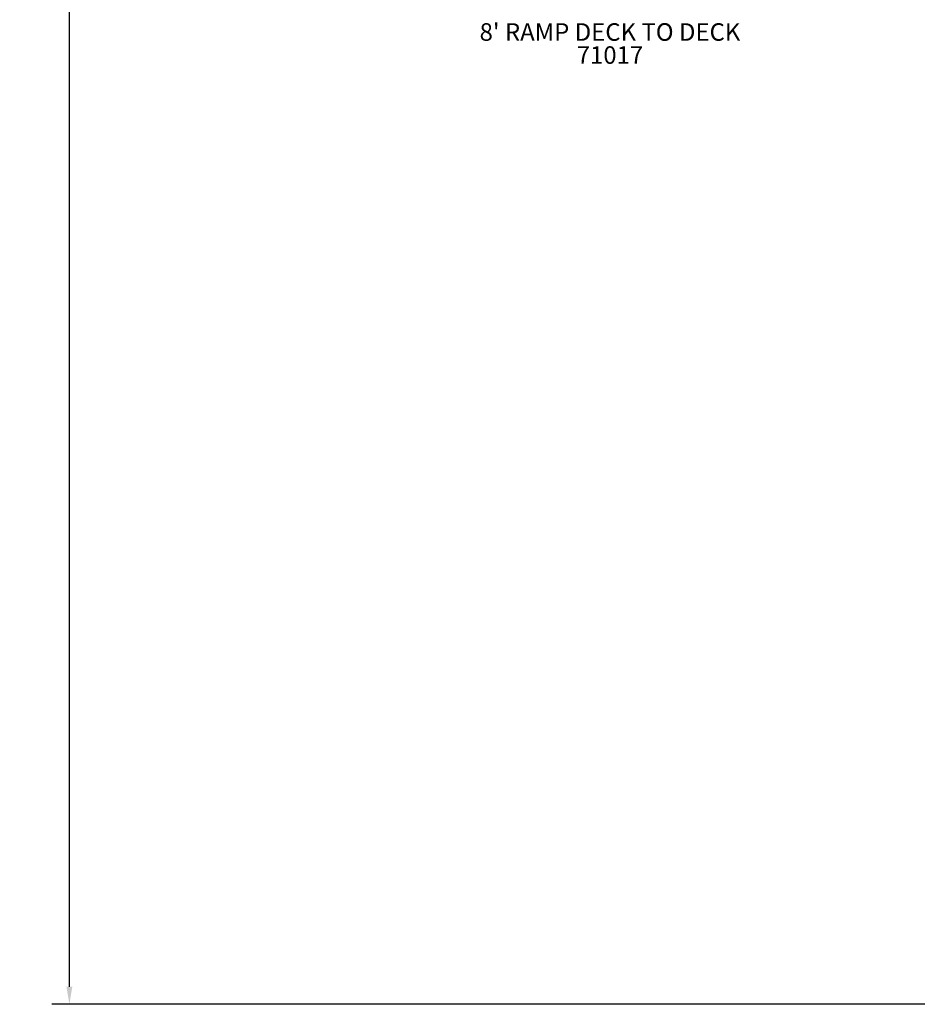
# Model space of a CAD drawing. Units: inches. Extents: x 40 to 1096, y -179 to 783.
# Drawn here: x 40 to 295, y -179 to 101 of the extents above; entities that cross this region are included whole.
import ezdxf

# ---------------------------------------------------------------- set-up
doc = ezdxf.new("R2010")
doc.units = ezdxf.units.IN
doc.header["$LTSCALE"] = 12
doc.header["$MEASUREMENT"] = 0
for name, color, linetype in [('33', 20, 'Continuous'), ('7', 7, 'Continuous'), ('8', 7, 'Continuous')]:
    doc.layers.add(name, color=color, linetype=linetype)
doc.styles.add('NORMAL', font='simplex')
doc.styles.get("Standard").update_dxf_attribs({"font": 'romans.shx'})
doc.dimstyles.get("Standard").update_dxf_attribs({"dimscale": 60, "dimtxt": 0.0833, "dimasz": 0.0833, "dimexe": 0.0833, "dimexo": 0.04, "dimgap": 0.09, "dimtad": 0, "dimtih": 1, "dimtoh": 1, "dimdec": 4, "dimzin": 1, "dimdsep": 46, "dimlunit": 4, "dimtxsty": 'Standard', "dimcen": 0.09, "dimclrt": 150, "dimadec": 4, "dimazin": 0, "dimtfac": 1, "dimtdec": 0, "dimtofl": 0, "dimtmove": 0, "dimatfit": 3, "dimfxl": 1, "dimtolj": 1, "dimtzin": 0, "dimarcsym": 0})

# ---------------------------------------------------------------- blocks, each defined once
blk = doc.blocks.new('*D245')
at = {"layer": '33', "color": 0, "lineweight": -2, "transparency": 16777216}
for p, q in [((881.87, 746.97), (48.94, 746.97)), ((53.93, 741.97), (53.93, 293.84)), ((53.93, -174.01), (53.93, 274.11)), ((418.62, -179.01), (48.94, -179.01))]:
    blk.add_line(p, q, dxfattribs=at)
at = {"layer": '33', "color": 0, "transparency": 16777216}
for points in [[(53.1, 741.97), (54.77, 741.97), (53.93, 746.97)], [(53.1, -174.01), (54.77, -174.01), (53.93, -179.01)]]:
    blk.add_solid(points, dxfattribs=at)
at = {"layer": '33', "color": 150, "transparency": 16777216, "insert": (53.93, 283.98), "char_height": 7.5, "attachment_point": 5}
blk.add_mtext('\\A1;77\'-2"', dxfattribs=at)

msp = doc.modelspace()

# ---------------------------------------------------------------- texts
at = {"layer": '7', "insert": (207.8, 93.82), "char_height": 5, "width": 28.875, "attachment_point": 2, "style": 'NORMAL'}
msp.add_mtext('71017', dxfattribs=at)
at = {"layer": '8', "insert": (207.8, 93.82), "char_height": 5, "width": 112.4099, "attachment_point": 8, "style": 'NORMAL'}
msp.add_mtext("8' RAMP DECK TO DECK", dxfattribs=at)

# ---------------------------------------------------------------- dimensions: what is measured, and where the dimension line sits
at = {"layer": '33'}
dim = msp.add_linear_dim(base=(53.93, 746.97), p1=(421.02, -179.01), p2=(884.27, 746.97), angle=90, dimstyle='Standard', override={"dimtxt": 0.125, "dimdec": 0, "dimsah": 1}, dxfattribs=at)
dim.commit()
dim.dimension.update_dxf_attribs({"geometry": '*D245', "text_midpoint": (53.93, 283.98), "dimtype": 160})

doc.saveas('drawing.dxf')
